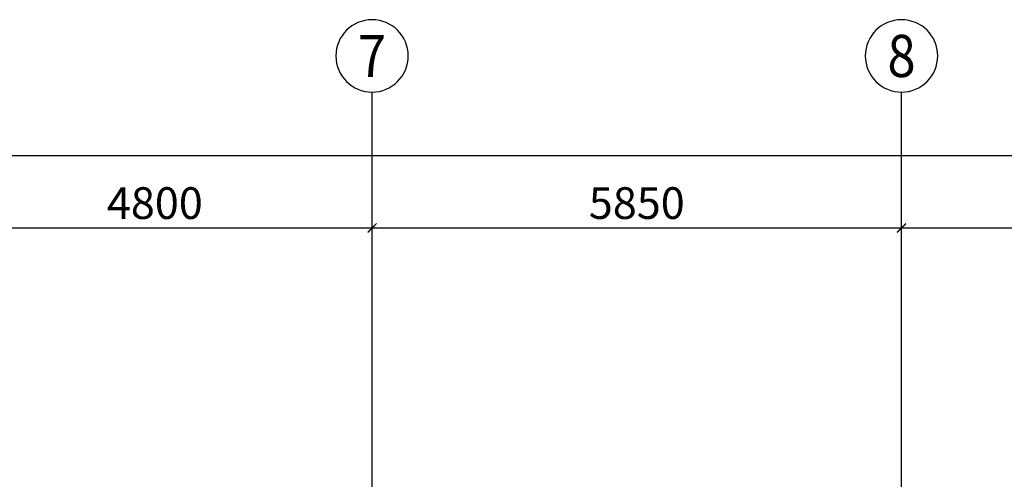
# Model space of a CAD drawing. Extents: x -3005203 to -2617833, y 73323 to 402659.
# Drawn here: x -2961997 to -2951118, y 188962 to 194037 of the extents above; entities that cross this region are included whole.
import ezdxf
from ezdxf.enums import TextEntityAlignment as Align

# ---------------------------------------------------------------- set-up
doc = ezdxf.new("R2010")
doc.units = 0
doc.header["$LTSCALE"] = 1000
doc.linetypes.add('ACAD_ISO04W100', pattern=[30.5, 24, -3, 0.5, -3])
doc.layers.get('0').update_dxf_attribs({"linetype": 'CONTINUOUS'})
doc.layers.get('Defpoints').update_dxf_attribs({"color": 9, "linetype": 'CONTINUOUS'})
for name, color, linetype in [('AXIS', 3, 'CONTINUOUS'), ('AXIS_TEXT', 7, 'CONTINUOUS'), ('DOTE', 1, 'ACAD_ISO04W100')]:
    doc.layers.add(name, color=color, linetype=linetype)
doc.layers.add('钢板标注', color=9, linetype='CONTINUOUS', lineweight=18)
doc.styles.add('_TCH_AXIS', font='COMPLEX', dxfattribs={"bigfont": 'GBCBIG'})
doc.styles.add('_TCH_DIM_T3', font='SIMPLEX', dxfattribs={"width": 0.705882, "bigfont": 'GBCBIG'})
doc.styles.add('COMPLEX', font='COMPLEX')
doc.dimstyles.new('_TCH_ARCH&&100', dxfattribs={"dimtxt": 350, "dimasz": 100, "dimexe": 250, "dimexo": 300, "dimgap": 100, "dimtad": 1, "dimdec": 0, "dimzin": 0, "dimdsep": 46, "dimtxsty": '_TCH_DIM_T3', "dimblk": 'ARCHTICK', "dimcen": 0.09, "dimclrd": 3, "dimclre": 3, "dimclrt": 7, "dimadec": 0, "dimazin": 2, "dimtfac": 1, "dimtdec": 0, "dimtix": 1, "dimtmove": 2, "dimatfit": 3, "dimfxl": 0, "dimtolj": 1, "dimtzin": 0, "dimarcsym": 0})

# ---------------------------------------------------------------- blocks, each defined once
blk = doc.blocks.new('_AXISO')
blk.add_circle((0, 0), 0.5)
at = {"layer": 'AXIS_TEXT', "style": 'COMPLEX', "width": 1.041667}
blk.add_attdef('A', text='', height=0.56, dxfattribs=at).set_placement((-0.25, -0.28), (0.25, -0.28), align=Align.FIT)
blk = doc.blocks.new('_ArchTick')
at = {"color": 0, "linetype": 'ByBlock', "const_width": 0.15}
blk.add_lwpolyline([(-0.5, -0.5), (0.5, 0.5)], dxfattribs=at)
blk = doc.blocks.new('*D15')
at = {"layer": 'AXIS', "color": 3, "lineweight": -2, "transparency": 16777216}
for p, q in [((5185322, -380484), (5185322, -377234)), ((5277172, -380484), (5277172, -377234)), ((5185322, -377484), (5277172, -377484))]:
    blk.add_line(p, q, dxfattribs=at)
at = {"layer": 'Defpoints', "color": 0, "lineweight": -3, "transparency": 16777216}
for p in [(5277172, -377484), (5185322, -380784), (5277172, -380784)]:
    blk.add_point(p, dxfattribs=at)
at = {"layer": 'AXIS', "color": 3, "lineweight": -2, "transparency": 16777216, "xscale": 100, "yscale": 100, "zscale": 100, "rotation": 180}
blk.add_blockref('_ArchTick', (5185322, -377484), dxfattribs=at)
at = {"layer": 'AXIS', "color": 3, "lineweight": -2, "transparency": 16777216, "xscale": 100, "yscale": 100, "zscale": 100}
blk.add_blockref('_ArchTick', (5277172, -377484), dxfattribs=at)
at = {"layer": 'AXIS', "color": 7, "transparency": 16777216, "insert": (5231247, -377209), "char_height": 350, "attachment_point": 5, "style": '_TCH_DIM_T3'}
blk.add_mtext('\\A1;91850', dxfattribs=at)
blk = doc.blocks.new('*D19')
at = {"layer": 'AXIS', "color": 3, "lineweight": -2, "transparency": 16777216}
for p, q in [((5213722, -380484), (5213722, -378034)), ((5218522, -380484), (5218522, -378034)), ((5213722, -378284), (5218522, -378284))]:
    blk.add_line(p, q, dxfattribs=at)
at = {"layer": 'Defpoints', "color": 0, "lineweight": -3, "transparency": 16777216}
for p in [(5218522, -378284), (5213722, -380784), (5218522, -380784)]:
    blk.add_point(p, dxfattribs=at)
at = {"layer": 'AXIS', "color": 3, "lineweight": -2, "transparency": 16777216, "xscale": 100, "yscale": 100, "zscale": 100, "rotation": 180}
blk.add_blockref('_ArchTick', (5213722, -378284), dxfattribs=at)
at = {"layer": 'AXIS', "color": 3, "lineweight": -2, "transparency": 16777216, "xscale": 100, "yscale": 100, "zscale": 100}
blk.add_blockref('_ArchTick', (5218522, -378284), dxfattribs=at)
at = {"layer": 'AXIS', "color": 7, "transparency": 16777216, "insert": (5216122, -378009), "char_height": 350, "attachment_point": 5, "style": '_TCH_DIM_T3'}
blk.add_mtext('\\A1;4800', dxfattribs=at)
blk = doc.blocks.new('*D20')
at = {"layer": 'AXIS', "color": 3, "lineweight": -2, "transparency": 16777216}
for p, q in [((5218522, -380484), (5218522, -378034)), ((5224372, -380484), (5224372, -378034)), ((5218522, -378284), (5224372, -378284))]:
    blk.add_line(p, q, dxfattribs=at)
at = {"layer": 'Defpoints', "color": 0, "lineweight": -3, "transparency": 16777216}
for p in [(5224372, -378284), (5218522, -380784), (5224372, -380784)]:
    blk.add_point(p, dxfattribs=at)
at = {"layer": 'AXIS', "color": 3, "lineweight": -2, "transparency": 16777216, "xscale": 100, "yscale": 100, "zscale": 100, "rotation": 180}
blk.add_blockref('_ArchTick', (5218522, -378284), dxfattribs=at)
at = {"layer": 'AXIS', "color": 3, "lineweight": -2, "transparency": 16777216, "xscale": 100, "yscale": 100, "zscale": 100}
blk.add_blockref('_ArchTick', (5224372, -378284), dxfattribs=at)
at = {"layer": 'AXIS', "color": 7, "transparency": 16777216, "insert": (5221447, -378009), "char_height": 350, "attachment_point": 5, "style": '_TCH_DIM_T3'}
blk.add_mtext('\\A1;5850', dxfattribs=at)
blk = doc.blocks.new('*D29')
at = {"layer": 'AXIS', "color": 3, "lineweight": -2, "transparency": 16777216}
for p, q in [((5224372, -380484), (5224372, -378034)), ((5230222, -380484), (5230222, -378034)), ((5224372, -378284), (5230222, -378284))]:
    blk.add_line(p, q, dxfattribs=at)
at = {"layer": 'Defpoints', "color": 0, "lineweight": -3, "transparency": 16777216}
for p in [(5230222, -378284), (5224372, -380784), (5230222, -380784)]:
    blk.add_point(p, dxfattribs=at)
at = {"layer": 'AXIS', "color": 3, "lineweight": -2, "transparency": 16777216, "xscale": 100, "yscale": 100, "zscale": 100, "rotation": 180}
blk.add_blockref('_ArchTick', (5224372, -378284), dxfattribs=at)
at = {"layer": 'AXIS', "color": 3, "lineweight": -2, "transparency": 16777216, "xscale": 100, "yscale": 100, "zscale": 100}
blk.add_blockref('_ArchTick', (5230222, -378284), dxfattribs=at)
at = {"layer": 'AXIS', "color": 7, "transparency": 16777216, "insert": (5227297, -378009), "char_height": 350, "attachment_point": 5, "style": '_TCH_DIM_T3'}
blk.add_mtext('\\A1;5850', dxfattribs=at)
blk = doc.blocks.new('43584638468543512')
at = {"layer": 'AXIS'}
for p, q in [((5218522, -380783.9), (5218522, -376783.9)), ((5224372, -380783.9), (5224372, -376783.9))]:
    blk.add_line(p, q, dxfattribs=at)
at = {"layer": 'DOTE', "ltscale": 50}
for p, q in [((5218522, -392759.2), (5218522, -380783.9)), ((5224372, -392759.2), (5224372, -380783.9))]:
    blk.add_line(p, q, dxfattribs=at)
at = {"layer": 'AXIS'}
ref = blk.add_blockref('_AXISO', (5218522, -376383.9), dxfattribs=dict(at, xscale=-800, yscale=800, zscale=800, rotation=180))
ref.add_attrib('A', '7', dxfattribs={"layer": 'AXIS_TEXT', "height": 465.9, "style": '_TCH_AXIS'}).set_placement((5218366.7, -376616.9), (5218677.3, -376616.9), align=Align.FIT)
ref = blk.add_blockref('_AXISO', (5224372, -376383.9), dxfattribs=dict(at, xscale=-800, yscale=800, zscale=800, rotation=180))
ref.add_attrib('A', '8', dxfattribs={"layer": 'AXIS_TEXT', "height": 465.9, "style": '_TCH_AXIS'}).set_placement((5224216.7, -376616.9), (5224527.3, -376616.9), align=Align.FIT)
for p1, p2, distance, picture, middle in [((5185322, -380783.9), (5277172, -380783.9), 3300, '*D15', (5231247, -377208.9)), ((5213722, -380783.9), (5218522, -380783.9), 2500, '*D19', (5216122, -378008.9)), ((5218522, -380783.9), (5224372, -380783.9), 2500, '*D20', (5221447, -378008.9)), ((5224372, -380783.9), (5230222, -380783.9), 2500, '*D29', (5227297, -378008.9))]:
    dim = blk.add_aligned_dim(p1=p1, p2=p2, distance=distance, dimstyle='_TCH_ARCH&&100', dxfattribs=at)
    dim.commit()
    dim.dimension.update_dxf_attribs({"geometry": picture, "text_midpoint": middle})

msp = doc.modelspace()

# ---------------------------------------------------------------- block references
at = {"layer": '钢板标注', "color": 2, "lineweight": -3}
msp.add_blockref('43584638468543512', (-8176626, 570021.2), dxfattribs=at)

doc.saveas('drawing.dxf')
